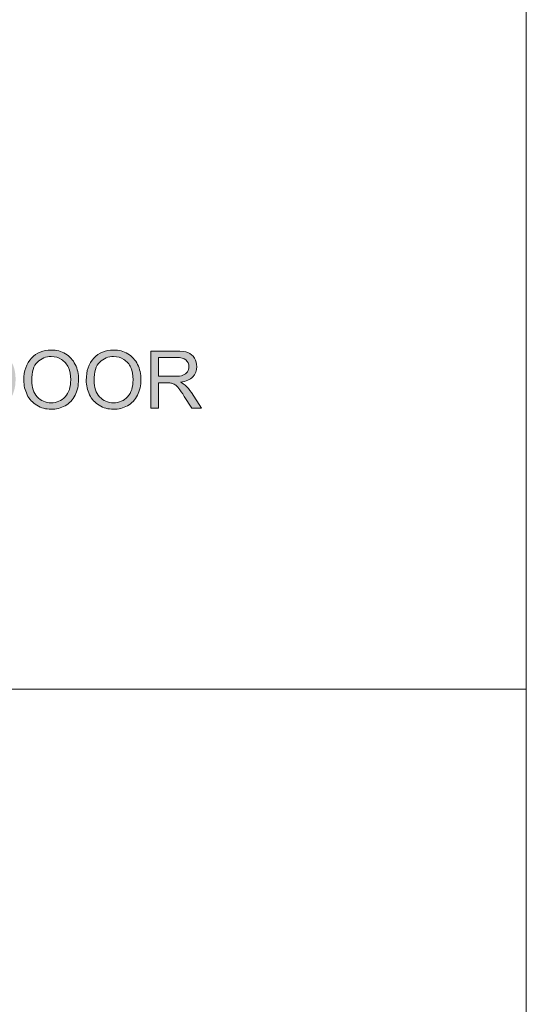
# Model space of a CAD drawing. Units: inches. Extents: x -2.8 to 13.7, y 3.2 to 13.7.
# Drawn here: x 13 to 13.7, y 9.2 to 10.8 of the extents above; entities that cross this region are included whole.
import ezdxf

# ---------------------------------------------------------------- set-up
doc = ezdxf.new("R2010")
doc.units = ezdxf.units.IN
doc.header["$MEASUREMENT"] = 0
doc.linetypes.add('SLD-Solid', pattern=[0])
doc.layers.add('Layer 1', color=7, linetype='Continuous')
doc.layers.add('SHEET', color=144, linetype='SLD-Solid')

# ---------------------------------------------------------------- blocks, each defined once
blk = doc.blocks.new('block 64')
at = {"layer": 'Layer 1'}
h = blk.add_hatch(color=7, dxfattribs=at)
h.dxf.hatch_style = 2
edge = h.paths.add_edge_path()
edge.add_spline(control_points=[(12.664, 10.212), (12.664, 10.2268), (12.668, 10.2385), (12.676, 10.2469), (12.684, 10.2553), (12.6943, 10.2595), (12.7069, 10.2595), (12.7151, 10.2595), (12.7226, 10.2575), (12.7292, 10.2536), (12.7358, 10.2496), (12.7409, 10.2441), (12.7444, 10.237), (12.7479, 10.23), (12.7496, 10.222), (12.7496, 10.213), (12.7496, 10.204), (12.7478, 10.1958), (12.7441, 10.1887), (12.7404, 10.1815), (12.7353, 10.1761), (12.7285, 10.1724), (12.7218, 10.1687), (12.7146, 10.1669), (12.7068, 10.1669), (12.6984, 10.1669), (12.6909, 10.1689), (12.6842, 10.173), (12.6776, 10.1771), (12.6726, 10.1826), (12.6691, 10.1896), (12.6657, 10.1967), (12.664, 10.2041), (12.664, 10.212)], knot_values=[0, 0, 0, 0, 1, 1, 1, 2, 2, 2, 3, 3, 3, 4, 4, 4, 5, 5, 5, 6, 6, 6, 7, 7, 7, 8, 8, 8, 9, 9, 9, 10, 10, 10, 11, 11, 11, 11], degree=3, periodic=1)
edge = h.paths.add_edge_path()
edge.add_spline(control_points=[(12.6762, 10.2118), (12.6762, 10.201), (12.6791, 10.1925), (12.6849, 10.1863), (12.6907, 10.1801), (12.698, 10.177), (12.7067, 10.177), (12.7157, 10.177), (12.723, 10.1801), (12.7287, 10.1864), (12.7345, 10.1927), (12.7374, 10.2016), (12.7374, 10.2131), (12.7374, 10.2204), (12.7362, 10.2267), (12.7337, 10.2322), (12.7312, 10.2376), (12.7276, 10.2418), (12.7229, 10.2448), (12.7182, 10.2478), (12.7128, 10.2493), (12.7069, 10.2493), (12.6986, 10.2493), (12.6913, 10.2464), (12.6853, 10.2406), (12.6793, 10.2349), (12.6762, 10.2253), (12.6762, 10.2118)], knot_values=[0, 0, 0, 0, 1, 1, 1, 2, 2, 2, 3, 3, 3, 4, 4, 4, 5, 5, 5, 6, 6, 6, 7, 7, 7, 8, 8, 8, 9, 9, 9, 9], degree=3, periodic=1)
h.paths.add_polyline_path([(12.7658, 10.1684), (12.7658, 10.2579), (12.8261, 10.2579), (12.8261, 10.2473), (12.7776, 10.2473), (12.7776, 10.2196), (12.8196, 10.2196), (12.8196, 10.2091), (12.7776, 10.2091), (12.7776, 10.1684)])
edge = h.paths.add_edge_path()
edge.add_spline(control_points=[(12.8768, 10.1684), (12.8768, 10.1684), (12.8768, 10.2579), (12.8768, 10.2579), (12.8768, 10.2579), (12.9076, 10.2579), (12.9076, 10.2579), (12.9146, 10.2579), (12.9199, 10.2575), (12.9236, 10.2566), (12.9287, 10.2554), (12.9331, 10.2533), (12.9367, 10.2502), (12.9414, 10.2462), (12.9449, 10.2411), (12.9473, 10.2349), (12.9496, 10.2287), (12.9508, 10.2216), (12.9508, 10.2136), (12.9508, 10.2068), (12.95, 10.2008), (12.9484, 10.1956), (12.9468, 10.1903), (12.9448, 10.186), (12.9423, 10.1825), (12.9398, 10.1791), (12.9371, 10.1764), (12.9342, 10.1744), (12.9312, 10.1724), (12.9277, 10.171), (12.9235, 10.1699), (12.9193, 10.1689), (12.9145, 10.1684), (12.9091, 10.1684), (12.9091, 10.1684), (12.8768, 10.1684), (12.8768, 10.1684)], knot_values=[0, 0, 0, 0, 1, 1, 1, 2, 2, 2, 3, 3, 3, 4, 4, 4, 5, 5, 5, 6, 6, 6, 7, 7, 7, 8, 8, 8, 9, 9, 9, 10, 10, 10, 11, 11, 11, 12, 12, 12, 12], degree=3, periodic=1)
edge = h.paths.add_edge_path()
edge.add_spline(control_points=[(12.8887, 10.179), (12.8887, 10.179), (12.9078, 10.179), (12.9078, 10.179), (12.9137, 10.179), (12.9183, 10.1795), (12.9217, 10.1806), (12.925, 10.1817), (12.9277, 10.1833), (12.9297, 10.1852), (12.9325, 10.1881), (12.9347, 10.1918), (12.9362, 10.1966), (12.9378, 10.2013), (12.9386, 10.2071), (12.9386, 10.2138), (12.9386, 10.2232), (12.9371, 10.2304), (12.934, 10.2354), (12.9309, 10.2404), (12.9272, 10.2438), (12.9228, 10.2455), (12.9196, 10.2467), (12.9145, 10.2473), (12.9075, 10.2473), (12.9075, 10.2473), (12.8887, 10.2473), (12.8887, 10.2473), (12.8887, 10.2473), (12.8887, 10.179), (12.8887, 10.179)], knot_values=[0, 0, 0, 0, 1, 1, 1, 2, 2, 2, 3, 3, 3, 4, 4, 4, 5, 5, 5, 6, 6, 6, 7, 7, 7, 8, 8, 8, 9, 9, 9, 10, 10, 10, 10], degree=3, periodic=1)
edge = h.paths.add_edge_path()
edge.add_spline(control_points=[(12.9637, 10.212), (12.9637, 10.2268), (12.9677, 10.2385), (12.9757, 10.2469), (12.9837, 10.2553), (12.994, 10.2595), (13.0066, 10.2595), (13.0149, 10.2595), (13.0223, 10.2575), (13.0289, 10.2536), (13.0356, 10.2496), (13.0406, 10.2441), (13.0441, 10.237), (13.0476, 10.23), (13.0493, 10.222), (13.0493, 10.213), (13.0493, 10.204), (13.0475, 10.1958), (13.0438, 10.1887), (13.0402, 10.1815), (13.035, 10.1761), (13.0283, 10.1724), (13.0216, 10.1687), (13.0143, 10.1669), (13.0065, 10.1669), (12.9981, 10.1669), (12.9906, 10.1689), (12.984, 10.173), (12.9773, 10.1771), (12.9723, 10.1826), (12.9689, 10.1896), (12.9655, 10.1967), (12.9637, 10.2041), (12.9637, 10.212)], knot_values=[0, 0, 0, 0, 1, 1, 1, 2, 2, 2, 3, 3, 3, 4, 4, 4, 5, 5, 5, 6, 6, 6, 7, 7, 7, 8, 8, 8, 9, 9, 9, 10, 10, 10, 11, 11, 11, 11], degree=3, periodic=1)
edge = h.paths.add_edge_path()
edge.add_spline(control_points=[(12.976, 10.2118), (12.976, 10.201), (12.9789, 10.1925), (12.9846, 10.1863), (12.9905, 10.1801), (12.9977, 10.177), (13.0065, 10.177), (13.0154, 10.177), (13.0227, 10.1801), (13.0285, 10.1864), (13.0342, 10.1927), (13.0371, 10.2016), (13.0371, 10.2131), (13.0371, 10.2204), (13.0359, 10.2267), (13.0334, 10.2322), (13.031, 10.2376), (13.0274, 10.2418), (13.0226, 10.2448), (13.0179, 10.2478), (13.0126, 10.2493), (13.0067, 10.2493), (12.9983, 10.2493), (12.9911, 10.2464), (12.985, 10.2406), (12.979, 10.2349), (12.976, 10.2253), (12.976, 10.2118)], knot_values=[0, 0, 0, 0, 1, 1, 1, 2, 2, 2, 3, 3, 3, 4, 4, 4, 5, 5, 5, 6, 6, 6, 7, 7, 7, 8, 8, 8, 9, 9, 9, 9], degree=3, periodic=1)
edge = h.paths.add_edge_path()
edge.add_spline(control_points=[(13.0613, 10.212), (13.0613, 10.2268), (13.0653, 10.2385), (13.0732, 10.2469), (13.0812, 10.2553), (13.0915, 10.2595), (13.1041, 10.2595), (13.1124, 10.2595), (13.1198, 10.2575), (13.1265, 10.2536), (13.1331, 10.2496), (13.1381, 10.2441), (13.1416, 10.237), (13.1451, 10.23), (13.1468, 10.222), (13.1468, 10.213), (13.1468, 10.204), (13.145, 10.1958), (13.1413, 10.1887), (13.1377, 10.1815), (13.1325, 10.1761), (13.1258, 10.1724), (13.1191, 10.1687), (13.1118, 10.1669), (13.1041, 10.1669), (13.0956, 10.1669), (13.0881, 10.1689), (13.0815, 10.173), (13.0748, 10.1771), (13.0698, 10.1826), (13.0664, 10.1896), (13.063, 10.1967), (13.0613, 10.2041), (13.0613, 10.212)], knot_values=[0, 0, 0, 0, 1, 1, 1, 2, 2, 2, 3, 3, 3, 4, 4, 4, 5, 5, 5, 6, 6, 6, 7, 7, 7, 8, 8, 8, 9, 9, 9, 10, 10, 10, 11, 11, 11, 11], degree=3, periodic=1)
edge = h.paths.add_edge_path()
edge.add_spline(control_points=[(13.0735, 10.2118), (13.0735, 10.201), (13.0764, 10.1925), (13.0822, 10.1863), (13.088, 10.1801), (13.0952, 10.177), (13.104, 10.177), (13.1129, 10.177), (13.1202, 10.1801), (13.126, 10.1864), (13.1318, 10.1927), (13.1346, 10.2016), (13.1346, 10.2131), (13.1346, 10.2204), (13.1334, 10.2267), (13.1309, 10.2322), (13.1285, 10.2376), (13.1249, 10.2418), (13.1201, 10.2448), (13.1154, 10.2478), (13.1101, 10.2493), (13.1042, 10.2493), (13.0958, 10.2493), (13.0886, 10.2464), (13.0825, 10.2406), (13.0765, 10.2349), (13.0735, 10.2253), (13.0735, 10.2118)], knot_values=[0, 0, 0, 0, 1, 1, 1, 2, 2, 2, 3, 3, 3, 4, 4, 4, 5, 5, 5, 6, 6, 6, 7, 7, 7, 8, 8, 8, 9, 9, 9, 9], degree=3, periodic=1)
edge = h.paths.add_edge_path()
edge.add_spline(control_points=[(13.1626, 10.1684), (13.1626, 10.1684), (13.1626, 10.2579), (13.1626, 10.2579), (13.1626, 10.2579), (13.2023, 10.2579), (13.2023, 10.2579), (13.2102, 10.2579), (13.2163, 10.2571), (13.2204, 10.2555), (13.2246, 10.2539), (13.2279, 10.251), (13.2304, 10.247), (13.2329, 10.2429), (13.2341, 10.2384), (13.2341, 10.2335), (13.2341, 10.2271), (13.2321, 10.2218), (13.2279, 10.2174), (13.2238, 10.2131), (13.2175, 10.2103), (13.2089, 10.2091), (13.212, 10.2076), (13.2144, 10.2061), (13.2161, 10.2047), (13.2195, 10.2015), (13.2228, 10.1975), (13.2259, 10.1928), (13.2259, 10.1928), (13.2414, 10.1684), (13.2414, 10.1684), (13.2414, 10.1684), (13.2265, 10.1684), (13.2265, 10.1684), (13.2265, 10.1684), (13.2147, 10.187), (13.2147, 10.187), (13.2112, 10.1924), (13.2084, 10.1965), (13.2062, 10.1994), (13.2039, 10.2022), (13.2019, 10.2042), (13.2002, 10.2053), (13.1984, 10.2065), (13.1966, 10.2073), (13.1947, 10.2077), (13.1934, 10.208), (13.1912, 10.2081), (13.1882, 10.2081), (13.1882, 10.2081), (13.1744, 10.2081), (13.1744, 10.2081), (13.1744, 10.2081), (13.1744, 10.1684), (13.1744, 10.1684), (13.1744, 10.1684), (13.1626, 10.1684), (13.1626, 10.1684)], knot_values=[0, 0, 0, 0, 1, 1, 1, 2, 2, 2, 3, 3, 3, 4, 4, 4, 5, 5, 5, 6, 6, 6, 7, 7, 7, 8, 8, 8, 9, 9, 9, 10, 10, 10, 11, 11, 11, 12, 12, 12, 13, 13, 13, 14, 14, 14, 15, 15, 15, 16, 16, 16, 17, 17, 17, 18, 18, 18, 19, 19, 19, 19], degree=3, periodic=1)
edge = h.paths.add_edge_path()
edge.add_spline(control_points=[(13.1744, 10.2184), (13.1744, 10.2184), (13.1999, 10.2184), (13.1999, 10.2184), (13.2053, 10.2184), (13.2095, 10.219), (13.2126, 10.2201), (13.2156, 10.2212), (13.2179, 10.223), (13.2195, 10.2255), (13.2211, 10.2279), (13.2219, 10.2306), (13.2219, 10.2335), (13.2219, 10.2377), (13.2204, 10.2412), (13.2173, 10.2439), (13.2142, 10.2466), (13.2094, 10.248), (13.2027, 10.248), (13.2027, 10.248), (13.1744, 10.248), (13.1744, 10.248), (13.1744, 10.248), (13.1744, 10.2184), (13.1744, 10.2184)], knot_values=[0, 0, 0, 0, 1, 1, 1, 2, 2, 2, 3, 3, 3, 4, 4, 4, 5, 5, 5, 6, 6, 6, 7, 7, 7, 8, 8, 8, 8], degree=3, periodic=1)
at = {"layer": 'Layer 1', "color": 7, "lineweight": 18}
blk.add_lwpolyline([(-2.7504, 9.7291), (13.7496, 9.7291)], dxfattribs=at)
at = {"layer": 'Layer 1', "lineweight": 0}
for points, knots in [([(12.9637, 10.212), (12.9637, 10.2268), (12.9677, 10.2385), (12.9757, 10.2469), (12.9837, 10.2553), (12.994, 10.2595), (13.0066, 10.2595), (13.0149, 10.2595), (13.0223, 10.2575), (13.0289, 10.2536), (13.0356, 10.2496), (13.0406, 10.2441), (13.0441, 10.237), (13.0476, 10.23), (13.0493, 10.222), (13.0493, 10.213), (13.0493, 10.204), (13.0475, 10.1958), (13.0438, 10.1887), (13.0402, 10.1815), (13.035, 10.1761), (13.0283, 10.1724), (13.0216, 10.1687), (13.0143, 10.1669), (13.0065, 10.1669), (12.9981, 10.1669), (12.9906, 10.1689), (12.984, 10.173), (12.9773, 10.1771), (12.9723, 10.1826), (12.9689, 10.1896), (12.9655, 10.1967), (12.9637, 10.2041), (12.9637, 10.212)], [0, 0, 0, 0, 1, 1, 1, 2, 2, 2, 3, 3, 3, 4, 4, 4, 5, 5, 5, 6, 6, 6, 7, 7, 7, 8, 8, 8, 9, 9, 9, 10, 10, 10, 11, 11, 11, 11]), ([(13.0613, 10.212), (13.0613, 10.2268), (13.0653, 10.2385), (13.0732, 10.2469), (13.0812, 10.2553), (13.0915, 10.2595), (13.1041, 10.2595), (13.1124, 10.2595), (13.1198, 10.2575), (13.1265, 10.2536), (13.1331, 10.2496), (13.1381, 10.2441), (13.1416, 10.237), (13.1451, 10.23), (13.1468, 10.222), (13.1468, 10.213), (13.1468, 10.204), (13.145, 10.1958), (13.1413, 10.1887), (13.1377, 10.1815), (13.1325, 10.1761), (13.1258, 10.1724), (13.1191, 10.1687), (13.1118, 10.1669), (13.1041, 10.1669), (13.0956, 10.1669), (13.0881, 10.1689), (13.0815, 10.173), (13.0748, 10.1771), (13.0698, 10.1826), (13.0664, 10.1896), (13.063, 10.1967), (13.0613, 10.2041), (13.0613, 10.212)], [0, 0, 0, 0, 1, 1, 1, 2, 2, 2, 3, 3, 3, 4, 4, 4, 5, 5, 5, 6, 6, 6, 7, 7, 7, 8, 8, 8, 9, 9, 9, 10, 10, 10, 11, 11, 11, 11]), ([(13.1626, 10.1684), (13.1626, 10.1684), (13.1626, 10.2579), (13.1626, 10.2579), (13.1626, 10.2579), (13.2023, 10.2579), (13.2023, 10.2579), (13.2102, 10.2579), (13.2163, 10.2571), (13.2204, 10.2555), (13.2246, 10.2539), (13.2279, 10.251), (13.2304, 10.247), (13.2329, 10.2429), (13.2341, 10.2384), (13.2341, 10.2335), (13.2341, 10.2271), (13.2321, 10.2218), (13.2279, 10.2174), (13.2238, 10.2131), (13.2175, 10.2103), (13.2089, 10.2091), (13.212, 10.2076), (13.2144, 10.2061), (13.2161, 10.2047), (13.2195, 10.2015), (13.2228, 10.1975), (13.2259, 10.1928), (13.2259, 10.1928), (13.2414, 10.1684), (13.2414, 10.1684), (13.2414, 10.1684), (13.2265, 10.1684), (13.2265, 10.1684), (13.2265, 10.1684), (13.2147, 10.187), (13.2147, 10.187), (13.2112, 10.1924), (13.2084, 10.1965), (13.2062, 10.1994), (13.2039, 10.2022), (13.2019, 10.2042), (13.2002, 10.2053), (13.1984, 10.2065), (13.1966, 10.2073), (13.1947, 10.2077), (13.1934, 10.208), (13.1912, 10.2081), (13.1882, 10.2081), (13.1882, 10.2081), (13.1744, 10.2081), (13.1744, 10.2081), (13.1744, 10.2081), (13.1744, 10.1684), (13.1744, 10.1684), (13.1744, 10.1684), (13.1626, 10.1684), (13.1626, 10.1684)], [0, 0, 0, 0, 1, 1, 1, 2, 2, 2, 3, 3, 3, 4, 4, 4, 5, 5, 5, 6, 6, 6, 7, 7, 7, 8, 8, 8, 9, 9, 9, 10, 10, 10, 11, 11, 11, 12, 12, 12, 13, 13, 13, 14, 14, 14, 15, 15, 15, 16, 16, 16, 17, 17, 17, 18, 18, 18, 19, 19, 19, 19]), ([(12.976, 10.2118), (12.976, 10.201), (12.9789, 10.1925), (12.9846, 10.1863), (12.9905, 10.1801), (12.9977, 10.177), (13.0065, 10.177), (13.0154, 10.177), (13.0227, 10.1801), (13.0285, 10.1864), (13.0342, 10.1927), (13.0371, 10.2016), (13.0371, 10.2131), (13.0371, 10.2204), (13.0359, 10.2267), (13.0334, 10.2322), (13.031, 10.2376), (13.0274, 10.2418), (13.0226, 10.2448), (13.0179, 10.2478), (13.0126, 10.2493), (13.0067, 10.2493), (12.9983, 10.2493), (12.9911, 10.2464), (12.985, 10.2406), (12.979, 10.2349), (12.976, 10.2253), (12.976, 10.2118)], [0, 0, 0, 0, 1, 1, 1, 2, 2, 2, 3, 3, 3, 4, 4, 4, 5, 5, 5, 6, 6, 6, 7, 7, 7, 8, 8, 8, 9, 9, 9, 9]), ([(13.0735, 10.2118), (13.0735, 10.201), (13.0764, 10.1925), (13.0822, 10.1863), (13.088, 10.1801), (13.0952, 10.177), (13.104, 10.177), (13.1129, 10.177), (13.1202, 10.1801), (13.126, 10.1864), (13.1318, 10.1927), (13.1346, 10.2016), (13.1346, 10.2131), (13.1346, 10.2204), (13.1334, 10.2267), (13.1309, 10.2322), (13.1285, 10.2376), (13.1249, 10.2418), (13.1201, 10.2448), (13.1154, 10.2478), (13.1101, 10.2493), (13.1042, 10.2493), (13.0958, 10.2493), (13.0886, 10.2464), (13.0825, 10.2406), (13.0765, 10.2349), (13.0735, 10.2253), (13.0735, 10.2118)], [0, 0, 0, 0, 1, 1, 1, 2, 2, 2, 3, 3, 3, 4, 4, 4, 5, 5, 5, 6, 6, 6, 7, 7, 7, 8, 8, 8, 9, 9, 9, 9]), ([(13.1744, 10.2184), (13.1744, 10.2184), (13.1999, 10.2184), (13.1999, 10.2184), (13.2053, 10.2184), (13.2095, 10.219), (13.2126, 10.2201), (13.2156, 10.2212), (13.2179, 10.223), (13.2195, 10.2255), (13.2211, 10.2279), (13.2219, 10.2306), (13.2219, 10.2335), (13.2219, 10.2377), (13.2204, 10.2412), (13.2173, 10.2439), (13.2142, 10.2466), (13.2094, 10.248), (13.2027, 10.248), (13.2027, 10.248), (13.1744, 10.248), (13.1744, 10.248), (13.1744, 10.248), (13.1744, 10.2184), (13.1744, 10.2184)], [0, 0, 0, 0, 1, 1, 1, 2, 2, 2, 3, 3, 3, 4, 4, 4, 5, 5, 5, 6, 6, 6, 7, 7, 7, 8, 8, 8, 8])]:
    blk.add_open_spline(points, degree=3, knots=knots, dxfattribs=at)
blk = doc.blocks.new('block 63')
at = {"layer": 'Layer 1'}
blk.add_blockref('block 64', (0, 0), dxfattribs=at)

msp = doc.modelspace()

# ---------------------------------------------------------------- linework, layer by layer
at = {"layer": 'SHEET', "color": 142, "lineweight": 0, "true_color": 0x0094b9}
msp.add_line((13.7496, 3.2488), (13.7496, 13.7488), dxfattribs=at)

# ---------------------------------------------------------------- block references
at = {"layer": 'Layer 1', "color": 7, "lineweight": 0}
msp.add_blockref('block 63', (0, 0), dxfattribs=at)

doc.saveas('drawing.dxf')
